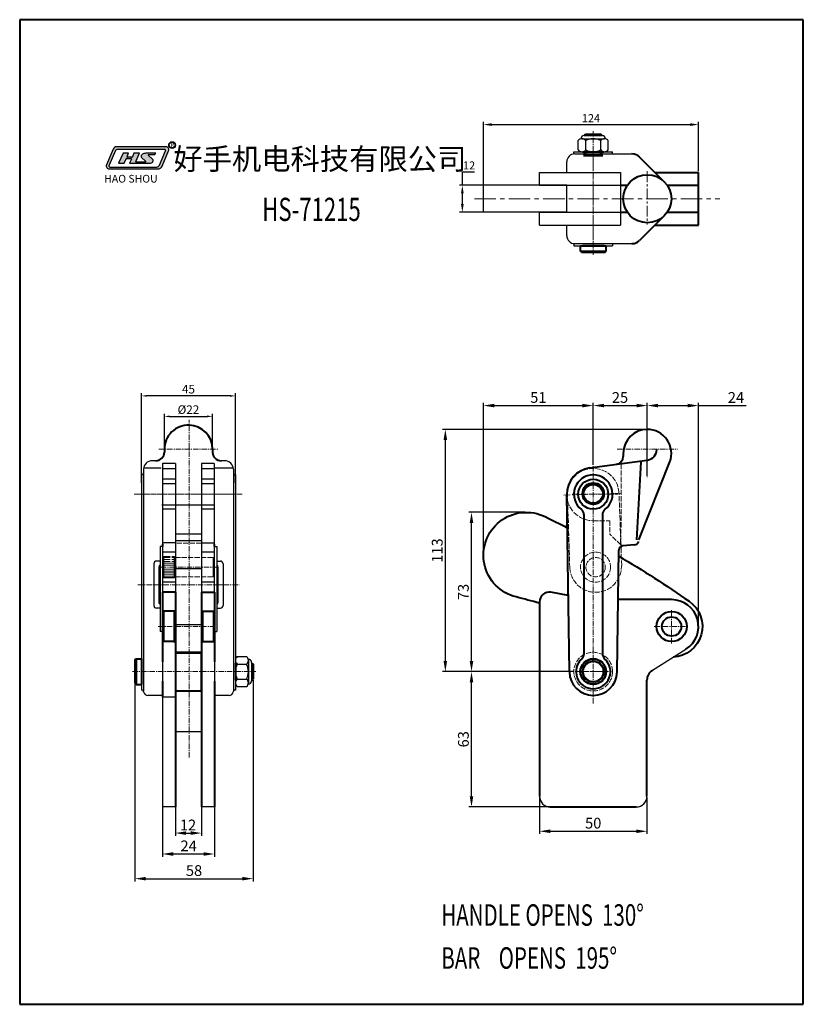
# Model space of a CAD drawing. Units: millimetres. Extents: x 12302 to 12666, y 664 to 1123.
import ezdxf

# ---------------------------------------------------------------- set-up
doc = ezdxf.new("R2010")
doc.units = ezdxf.units.MM
for name, pattern in [('ACAD_ISO02W100', [15, 12, -3]), ('CENTER', [2, 1.25, -0.25, 0.25, -0.25]), ('CENTERX2', [4, 2.5, -0.5, 0.5, -0.5]), ('PHANTOM', [17.5, 10, -1.5, 1.5, -1.5, 1.5, -1.5])]:
    doc.linetypes.add(name, pattern=pattern)
for name, color, linetype, lineweight in [('1L', 7, 'Continuous', 40), ('2L', 2, 'Continuous', 13), ('3L', 6, 'CENTER', 13), ('4L', 5, 'ACAD_ISO02W100', 13), ('5L', 1, 'Continuous', 13), ('8L', 4, 'PHANTOM', 13), ('图层5', 1, 'Continuous', 13)]:
    doc.layers.add(name, color=color, linetype=linetype, lineweight=lineweight)
doc.layers.add('6L', color=13, linetype='Continuous')
doc.styles.add('ROMANS', font='ROMANS', dxfattribs={"width": 0.7})
doc.dimstyles.new('20', dxfattribs={"dimtxt": 2, "dimasz": 1.2, "dimexe": 1.25, "dimexo": 0.625, "dimtad": 1, "dimtoh": 1, "dimdec": 1, "dimdsep": 46, "dimtxsty": 'Standard', "dimcen": 2.5, "dimclrd": 256, "dimclre": 256, "dimclrt": 256, "dimadec": 0, "dimazin": 0, "dimtfac": 1, "dimtdec": 1, "dimtmove": 0, "dimatfit": 3, "dimfxl": 1, "dimarcsym": 0})
doc.dimstyles.new('ISO-25', dxfattribs={"dimtxt": 2.5, "dimasz": 2.5, "dimexe": 1.25, "dimexo": 0.625, "dimtad": 1, "dimtxsty": 'Standard', "dimcen": 2.5, "dimadec": 0, "dimazin": 0, "dimtfac": 1, "dimtmove": 0, "dimatfit": 3, "dimfxl": 1, "dimarcsym": 0})

# ---------------------------------------------------------------- blocks, each defined once
blk = doc.blocks.new('*D2')
at = {"layer": '5L', "lineweight": -2}
for p, q in [((12507.77, 1045.45), (12507.77, 1051.72)), ((12507.77, 1051.72), (12513.4, 1051.72)), ((12536.36, 1045.45), (12506.52, 1045.45)), ((12507.77, 1036.7), (12507.77, 1041.7)), ((12536.36, 1032.95), (12506.52, 1032.95))]:
    blk.add_line(p, q, dxfattribs=at)
at = {"layer": '5L'}
for points in [[(12507.15, 1041.7), (12508.4, 1041.7), (12507.77, 1045.45)], [(12507.15, 1036.7), (12508.4, 1036.7), (12507.77, 1032.95)]]:
    blk.add_solid(points, dxfattribs=at)
at = {"layer": 'Defpoints', "color": 0}
for p in [(12536.98, 1045.45), (12507.77, 1032.95), (12536.98, 1032.95)]:
    blk.add_point(p, dxfattribs=at)
at = {"layer": '5L', "color": 3, "insert": (12510.9, 1054.22), "char_height": 3.75, "attachment_point": 5}
blk.add_mtext('12', dxfattribs=at)
blk = doc.blocks.new('*D3')
at = {"layer": '5L', "lineweight": -2}
for p, q in [((12517.6, 1039.83), (12517.6, 1074.98)), ((12521.35, 1073.73), (12613.93, 1073.73)), ((12617.68, 1052.08), (12617.68, 1074.98))]:
    blk.add_line(p, q, dxfattribs=at)
at = {"layer": '5L'}
for points in [[(12521.35, 1074.35), (12521.35, 1073.1), (12517.6, 1073.73)], [(12613.93, 1074.35), (12613.93, 1073.1), (12617.68, 1073.73)]]:
    blk.add_solid(points, dxfattribs=at)
at = {"layer": 'Defpoints', "color": 0}
for p in [(12617.68, 1073.73), (12617.68, 1051.45), (12517.6, 1039.2)]:
    blk.add_point(p, dxfattribs=at)
at = {"layer": '5L', "color": 3, "insert": (12567.64, 1076.23), "char_height": 3.75, "attachment_point": 5}
blk.add_mtext('124', dxfattribs=at)
blk = doc.blocks.new('*D4')
at = {"layer": '5L', "lineweight": -2}
for p, q in [((12355.39, 812.92), (12355.39, 721.38)), ((12410.39, 815.12), (12410.39, 721.38)), ((12360.39, 722.63), (12405.39, 722.63))]:
    blk.add_line(p, q, dxfattribs=at)
at = {"layer": '5L'}
for points in [[(12360.39, 723.46), (12360.39, 721.8), (12355.39, 722.63)], [(12405.39, 723.46), (12405.39, 721.8), (12410.39, 722.63)]]:
    blk.add_solid(points, dxfattribs=at)
at = {"layer": 'Defpoints', "color": 0}
for p in [(12355.39, 813.54), (12410.39, 815.74), (12410.39, 722.63)]:
    blk.add_point(p, dxfattribs=at)
at = {"layer": '5L', "color": 3, "insert": (12382.89, 725.75), "char_height": 5, "attachment_point": 5}
blk.add_mtext('58', dxfattribs=at)
blk = doc.blocks.new('*D0')
at = {"layer": '5L', "lineweight": -2}
for p, q in [((12374.19, 790.42), (12374.19, 742.61)), ((12386.39, 790.42), (12386.39, 742.61)), ((12379.19, 743.86), (12381.39, 743.86))]:
    blk.add_line(p, q, dxfattribs=at)
at = {"layer": '5L'}
for points in [[(12379.19, 744.69), (12379.19, 743.02), (12374.19, 743.86)], [(12381.39, 744.69), (12381.39, 743.02), (12386.39, 743.86)]]:
    blk.add_solid(points, dxfattribs=at)
at = {"layer": 'Defpoints', "color": 0}
for p in [(12374.19, 791.04), (12386.39, 791.04), (12386.39, 743.86)]:
    blk.add_point(p, dxfattribs=at)
at = {"layer": '5L', "color": 3, "insert": (12380.1, 746.98), "char_height": 5, "attachment_point": 5}
blk.add_mtext('12', dxfattribs=at)
blk = doc.blocks.new('*D1')
at = {"layer": '5L', "lineweight": -2}
for p, q in [((12368.19, 806.45), (12368.19, 732.87)), ((12392.39, 806.45), (12392.39, 732.87)), ((12373.19, 734.12), (12387.39, 734.12))]:
    blk.add_line(p, q, dxfattribs=at)
at = {"layer": '5L'}
for points in [[(12373.19, 734.95), (12373.19, 733.29), (12368.19, 734.12)], [(12387.39, 734.95), (12387.39, 733.29), (12392.39, 734.12)]]:
    blk.add_solid(points, dxfattribs=at)
at = {"layer": 'Defpoints', "color": 0}
for p in [(12368.19, 807.07), (12392.39, 807.07), (12392.39, 734.12)]:
    blk.add_point(p, dxfattribs=at)
at = {"layer": '5L', "color": 3, "insert": (12380.37, 737.25), "char_height": 5, "attachment_point": 5}
blk.add_mtext('24', dxfattribs=at)
blk = doc.blocks.new('*D5')
at = {"layer": '5L', "lineweight": -2}
for p, q in [((12559.61, 819.04), (12510.78, 819.04)), ((12512.03, 761.04), (12512.03, 814.04)), ((12551.09, 756.04), (12510.78, 756.04))]:
    blk.add_line(p, q, dxfattribs=at)
at = {"layer": '5L'}
for points in [[(12511.2, 814.04), (12512.86, 814.04), (12512.03, 819.04)], [(12511.2, 761.04), (12512.86, 761.04), (12512.03, 756.04)]]:
    blk.add_solid(points, dxfattribs=at)
at = {"layer": 'Defpoints', "color": 0}
for p in [(12512.03, 819.04), (12560.23, 819.04), (12551.71, 756.04)]:
    blk.add_point(p, dxfattribs=at)
at = {"layer": '5L', "color": 3, "insert": (12508.9, 787.54), "char_height": 5, "attachment_point": 5, "rotation": 90}
blk.add_mtext('63', dxfattribs=at)
blk = doc.blocks.new('*D6')
at = {"layer": '5L', "lineweight": -2}
for p, q in [((12536.98, 893.21), (12510.78, 893.21)), ((12512.03, 824.04), (12512.03, 888.21)), ((12539.49, 819.04), (12510.78, 819.04))]:
    blk.add_line(p, q, dxfattribs=at)
at = {"layer": '5L'}
for points in [[(12511.2, 888.21), (12512.86, 888.21), (12512.03, 893.21)], [(12511.2, 824.04), (12512.86, 824.04), (12512.03, 819.04)]]:
    blk.add_solid(points, dxfattribs=at)
at = {"layer": 'Defpoints', "color": 0}
for p in [(12512.03, 893.21), (12537.6, 893.21), (12540.11, 819.04)]:
    blk.add_point(p, dxfattribs=at)
at = {"layer": '5L', "color": 3, "insert": (12508.9, 856.12), "char_height": 5, "attachment_point": 5, "rotation": 90}
blk.add_mtext('73', dxfattribs=at)
blk = doc.blocks.new('*D7')
at = {"layer": '5L', "lineweight": -2}
for p, q in [((12517.6, 873.83), (12517.6, 944.16)), ((12522.6, 942.91), (12563.68, 942.91)), ((12568.68, 915.28), (12568.68, 944.16))]:
    blk.add_line(p, q, dxfattribs=at)
at = {"layer": '5L'}
for points in [[(12522.6, 943.74), (12522.6, 942.08), (12517.6, 942.91)], [(12563.68, 943.74), (12563.68, 942.08), (12568.68, 942.91)]]:
    blk.add_solid(points, dxfattribs=at)
at = {"layer": 'Defpoints', "color": 0}
for p in [(12568.68, 942.91), (12568.68, 914.66), (12517.6, 873.21)]:
    blk.add_point(p, dxfattribs=at)
at = {"layer": '5L', "color": 3, "insert": (12543.14, 946.03), "char_height": 5, "attachment_point": 5}
blk.add_mtext('51', dxfattribs=at)
blk = doc.blocks.new('*D8')
at = {"layer": '5L', "lineweight": -2}
for p, q in [((12568.68, 915.91), (12568.68, 944.16)), ((12573.68, 942.91), (12588.85, 942.91)), ((12593.85, 912.33), (12593.85, 944.16))]:
    blk.add_line(p, q, dxfattribs=at)
at = {"layer": '5L'}
for points in [[(12573.68, 943.74), (12573.68, 942.08), (12568.68, 942.91)], [(12588.85, 943.74), (12588.85, 942.08), (12593.85, 942.91)]]:
    blk.add_solid(points, dxfattribs=at)
at = {"layer": 'Defpoints', "color": 0}
for p in [(12593.85, 942.91), (12568.68, 915.28), (12593.85, 911.7)]:
    blk.add_point(p, dxfattribs=at)
at = {"layer": '5L', "color": 3, "insert": (12581.15, 946.03), "char_height": 5, "attachment_point": 5}
blk.add_mtext('25', dxfattribs=at)
blk = doc.blocks.new('*D9')
at = {"layer": '5L', "lineweight": -2}
for p, q in [((12593.85, 910.22), (12593.85, 944.16)), ((12598.85, 942.91), (12612.68, 942.91)), ((12617.68, 840.67), (12617.68, 944.16)), ((12617.68, 942.91), (12639.9, 942.91))]:
    blk.add_line(p, q, dxfattribs=at)
at = {"layer": '5L'}
for points in [[(12598.85, 943.74), (12598.85, 942.08), (12593.85, 942.91)], [(12612.68, 943.74), (12612.68, 942.08), (12617.68, 942.91)]]:
    blk.add_solid(points, dxfattribs=at)
at = {"layer": 'Defpoints', "color": 0}
for p in [(12617.68, 942.91), (12593.85, 909.59), (12617.68, 840.04)]:
    blk.add_point(p, dxfattribs=at)
at = {"layer": '5L', "color": 3, "insert": (12635.11, 946.03), "char_height": 5, "attachment_point": 5}
blk.add_mtext('24', dxfattribs=at)
blk = doc.blocks.new('*D10')
at = {"layer": '5L', "lineweight": -2}
for p, q in [((12593.23, 931.8), (12498.61, 931.8)), ((12499.86, 824.04), (12499.86, 926.8)), ((12524.51, 819.04), (12498.61, 819.04))]:
    blk.add_line(p, q, dxfattribs=at)
at = {"layer": '5L'}
for points in [[(12499.02, 926.8), (12500.69, 926.8), (12499.86, 931.8)], [(12499.02, 824.04), (12500.69, 824.04), (12499.86, 819.04)]]:
    blk.add_solid(points, dxfattribs=at)
at = {"layer": 'Defpoints', "color": 0}
for p in [(12499.86, 931.8), (12593.85, 931.8), (12525.13, 819.04)]:
    blk.add_point(p, dxfattribs=at)
at = {"layer": '5L', "color": 3, "insert": (12496.73, 875.42), "char_height": 5, "attachment_point": 5, "rotation": 90}
blk.add_mtext('113', dxfattribs=at)
blk = doc.blocks.new('*D11')
at = {"layer": '5L', "lineweight": -2}
for p, q in [((12543.68, 760.42), (12543.68, 743.45)), ((12593.68, 760.42), (12593.68, 743.45)), ((12548.68, 744.7), (12588.68, 744.7))]:
    blk.add_line(p, q, dxfattribs=at)
at = {"layer": '5L'}
for points in [[(12548.68, 745.54), (12548.68, 743.87), (12543.68, 744.7)], [(12588.68, 745.54), (12588.68, 743.87), (12593.68, 744.7)]]:
    blk.add_solid(points, dxfattribs=at)
at = {"layer": 'Defpoints', "color": 0}
for p in [(12543.68, 761.04), (12593.68, 761.04), (12593.68, 744.7)]:
    blk.add_point(p, dxfattribs=at)
at = {"layer": '5L', "color": 3, "insert": (12568.68, 747.83), "char_height": 5, "attachment_point": 5}
blk.add_mtext('50', dxfattribs=at)
blk = doc.blocks.new('好手logo1')
h = blk.add_hatch(color=1)
h.paths.add_polyline_path([(13.4, 7.8, 1), (14.8, 7.8, 1)])
h.paths.add_polyline_path([(14.7, 7.8, -1), (13.5, 7.8, -1)], flags=16)
h = blk.add_hatch(color=1)
h.paths.add_polyline_path([(11.12, 2.84, 0.300672), (12.04, 3.45), (13.38, 6.6, 0.537666), (12.83, 7.44), (2.6, 7.44, 0.300672), (1.86, 6.95), (0.47, 3.68, 0.537666), (1.02, 2.84)])
h.paths.add_polyline_path([(1.18, 3.24, -0.537666), (1, 3.52), (2.33, 6.65, -0.300672), (2.7, 6.9), (12.57, 6.9, -0.537666), (12.75, 6.62), (11.47, 3.61, -0.300672), (10.92, 3.24)], flags=16)
h.paths.add_polyline_path([(9.3, 4.03), (5.28, 4.03), (5.65, 4.86, 0.540881), (5.55, 5), (4.63, 5, 0.297959), (4.54, 4.94), (4.14, 4.03), (3, 4.03), (3.91, 6.1), (5.05, 6.1), (4.75, 5.42, 0.540881), (4.84, 5.28), (5.76, 5.28, 0.297959), (5.85, 5.34), (6.19, 6.1), (7.33, 6.1), (6.58, 4.39, 0.540881), (6.67, 4.25), (8.54, 4.25, 0.684537), (8.6, 4.43), (7.78, 5.19, -0.466541), (7.8, 5.8, -0.165228), (8.65, 6.09), (10.72, 6.09), (10.55, 5.82), (9.25, 5.82, 0.684537), (9.18, 5.65), (10.05, 4.85, -0.512887), (9.98, 4.21, -0.127046)], flags=0)
at = {"color": 1}
for p, q in [((3.91, 6.1), (3, 4.03)), ((5.05, 6.1), (3.91, 6.1)), ((4.14, 4.03), (4.54, 4.94)), ((4.63, 5), (5.55, 5)), ((4.75, 5.42), (5.05, 6.1)), ((5.76, 5.28), (4.84, 5.28)), ((5.65, 4.86), (5.28, 4.03)), ((6.19, 6.1), (5.85, 5.34)), ((7.33, 6.1), (6.19, 6.1)), ((6.58, 4.39), (7.33, 6.1)), ((8.54, 4.25), (6.67, 4.25)), ((7.78, 5.19), (8.6, 4.43)), ((10.72, 6.09), (8.65, 6.09)), ((10.05, 4.85), (9.18, 5.65)), ((9.25, 5.82), (10.55, 5.82)), ((10.55, 5.82), (10.72, 6.09)), ((3, 4.03), (4.14, 4.03)), ((5.28, 4.03), (9.3, 4.03))]:
    blk.add_line(p, q, dxfattribs=at)
for points in [[(1.02, 2.84), (11.12, 2.84, 0.300672), (12.04, 3.45), (13.38, 6.6, 0.537666), (12.83, 7.44), (2.6, 7.44, 0.300672), (1.86, 6.95), (0.47, 3.68, 0.537666)], [(10.92, 3.24, 0.300672), (11.47, 3.61), (12.75, 6.62, 0.537666), (12.57, 6.9), (2.7, 6.9, 0.300672), (2.33, 6.65), (1, 3.52, 0.537666), (1.18, 3.24)]]:
    blk.add_lwpolyline(points, format="xyb", close=True, dxfattribs=at)
for radius in [0.7, 0.6]:
    blk.add_circle((14.1, 7.8), radius, dxfattribs=at)
for centre, radius, start, end in [((4.63, 4.9), 0.1, 90, 156.3676), ((4.84, 5.38), 0.1, 156.3676, 270), ((5.55, 4.9), 0.1, 336.3676, 90), ((5.76, 5.38), 0.1, 270, 336.3676), ((6.67, 4.35), 0.1, 156.3676, 270), ((8.05, 5.48), 0.4, 127.5285, 227.5724), ((8.65, 4.69), 1.4, 90, 127.5285), ((8.54, 4.35), 0.1, 270, 47.5724), ((9.25, 5.72), 0.1, 90, 227.5724), ((9.3, 5.43), 1.4, 270, 298.9615), ((9.78, 4.56), 0.4, 298.9615, 47.5724)]:
    blk.add_arc(centre, radius, start, end, dxfattribs=at)
at = {"color": 1, "attachment_point": 1}
for s, insert, char_height in [('{\\fSimSun|b0|i0|c134|p2;R}', (13.84, 8.23), 0.8008), ('{\\f@MS UI Gothic|b1|i1|c128|p34;HAO\\f@MS UI Gothic|b1|i1|c134|p34; \\f@MS UI Gothic|b1|i1|c128|p34;SHOU}', (0, 1.61), 1.6)]:
    blk.add_mtext(s, dxfattribs=dict(at, insert=insert, char_height=char_height))
blk = doc.blocks.new('*D13')
at = {"color": 1, "lineweight": -2}
for p, q in [((12369.09, 923.23), (12369.09, 939.12)), ((12371.59, 937.87), (12388.99, 937.87)), ((12391.49, 923.23), (12391.49, 939.12))]:
    blk.add_line(p, q, dxfattribs=at)
at = {"color": 1}
for points in [[(12371.59, 938.29), (12371.59, 937.46), (12369.09, 937.87)], [(12388.99, 938.29), (12388.99, 937.46), (12391.49, 937.87)]]:
    blk.add_solid(points, dxfattribs=at)
at = {"layer": 'Defpoints', "color": 0}
for p in [(12391.49, 937.87), (12369.09, 922.6), (12391.49, 922.6)]:
    blk.add_point(p, dxfattribs=at)
at = {"color": 3, "insert": (12380.29, 940.5), "char_height": 4, "attachment_point": 5}
blk.add_mtext('%%C22', dxfattribs=at)
blk = doc.blocks.new('*D14')
at = {"color": 1, "lineweight": -2}
for p, q in [((12358.39, 906.96), (12358.39, 948.65)), ((12399.69, 947.4), (12360.89, 947.4)), ((12402.19, 906.96), (12402.19, 948.65))]:
    blk.add_line(p, q, dxfattribs=at)
at = {"color": 1}
for points in [[(12360.89, 947.82), (12360.89, 946.98), (12358.39, 947.4)], [(12399.69, 947.82), (12399.69, 946.98), (12402.19, 947.4)]]:
    blk.add_solid(points, dxfattribs=at)
at = {"layer": 'Defpoints', "color": 0}
for p in [(12358.39, 947.4), (12358.39, 906.34), (12402.19, 906.34)]:
    blk.add_point(p, dxfattribs=at)
at = {"color": 3, "insert": (12380.29, 950.02), "char_height": 4, "attachment_point": 5}
blk.add_mtext('45', dxfattribs=at)

msp = doc.modelspace()

# ---------------------------------------------------------------- linework, layer by layer
for p, q in [((12564.439, 1068.601), (12572.939, 1068.601)), ((12561.689, 1061.901), (12561.689, 1066.301)), ((12563.439, 1067.101), (12573.939, 1067.101)), ((12565.189, 1061.901), (12565.189, 1066.301)), ((12572.189, 1061.901), (12572.189, 1066.301)), ((12575.689, 1061.901), (12575.689, 1066.301)), ((12559.689, 1060.106), (12559.689, 1061.101)), ((12559.689, 1061.101), (12577.689, 1061.101)), ((12559.689, 1061.101), (12577.689, 1061.101)), ((12559.689, 1060.106), (12559.689, 1061.101)), ((12560.059, 1060.106), (12586.72, 1060.106)), ((12572.689, 1061.101), (12577.319, 1061.101)), ((12576.251, 1060.098), (12577.784, 1060.098)), ((12577.319, 1061.101), (12577.319, 1061.05)), ((12577.689, 1060.106), (12577.689, 1061.101)), ((12577.689, 1060.106), (12577.689, 1061.101)), ((12556.36, 1051.451), (12556.36, 1056.407)), ((12543.684, 1045.453), (12543.684, 1051.451)), ((12543.684, 1051.451), (12581.457, 1051.451)), ((12556.36, 1045.453), (12517.601, 1045.453)), ((12517.601, 1032.948), (12517.601, 1045.453)), ((12543.684, 1045.453), (12581.457, 1045.453)), ((12556.36, 1032.948), (12556.36, 1045.453)), ((12556.36, 1032.948), (12517.601, 1032.948)), ((12543.684, 1032.948), (12581.457, 1032.948)), ((12543.684, 1026.951), (12543.684, 1032.948)), ((12543.684, 1026.951), (12559.801, 1026.951)), ((12556.36, 1021.995), (12556.36, 1026.951)), ((12556.36, 1026.951), (12581.457, 1026.951)), ((12559.689, 1018.296), (12559.689, 1017.301)), ((12560.059, 1018.296), (12586.72, 1018.296)), ((12577.689, 1018.296), (12577.689, 1017.301)), ((12559.689, 1017.301), (12577.689, 1017.301)), ((12359.39, 913.229), (12359.39, 911.642)), ((12368.238, 915.884), (12368.238, 897.142)), ((12368.238, 913.642), (12374.284, 913.642)), ((12374.284, 915.884), (12374.284, 897.142)), ((12386.289, 915.884), (12386.289, 897.142)), ((12386.289, 913.642), (12392.335, 913.642)), ((12392.335, 915.884), (12392.335, 897.142)), ((12401.184, 913.229), (12401.184, 911.642)), ((12358.387, 910.642), (12358.387, 810.412)), ((12359.39, 911.642), (12359.39, 894.635)), ((12374.284, 908.642), (12368.238, 908.642)), ((12392.335, 908.642), (12386.289, 908.642)), ((12401.184, 911.642), (12401.184, 894.09)), ((12402.187, 910.642), (12402.184, 910.642)), ((12402.187, 910.642), (12402.187, 897.442)), ((12359.39, 894.635), (12359.39, 811.962)), ((12368.238, 897.142), (12368.238, 878.665)), ((12374.284, 894.642), (12368.238, 894.642)), ((12374.284, 897.142), (12374.284, 878.835)), ((12374.284, 896.711), (12386.289, 896.711)), ((12386.289, 897.142), (12386.289, 878.835)), ((12392.335, 894.642), (12386.289, 894.642)), ((12392.335, 897.142), (12392.335, 878.665)), ((12401.184, 894.09), (12401.184, 811.48)), ((12402.187, 897.442), (12402.187, 823.042)), ((12367.085, 877.361), (12367.085, 837.677)), ((12368.158, 877.361), (12367.085, 877.361)), ((12368.238, 878.665), (12368.238, 856.042)), ((12374.284, 878.978), (12368.775, 878.978)), ((12374.284, 878.978), (12374.284, 856.053)), ((12386.289, 878.978), (12391.799, 878.978)), ((12386.289, 878.978), (12386.289, 855.662)), ((12392.335, 878.665), (12392.335, 856.042)), ((12392.415, 877.361), (12393.489, 877.361)), ((12393.489, 877.361), (12393.489, 837.677)), ((12374.284, 874.66), (12368.238, 874.66)), ((12392.335, 874.66), (12386.289, 874.66)), ((12364.191, 869.276), (12364.191, 849.803)), ((12367.085, 870.509), (12365.424, 870.509)), ((12366.529, 867.733), (12366.529, 851.284)), ((12374.284, 867.042), (12386.289, 867.042)), ((12393.489, 870.509), (12395.149, 870.509)), ((12394.044, 867.733), (12394.044, 851.284)), ((12396.382, 869.276), (12396.382, 849.803)), ((12374.284, 860.66), (12368.238, 860.66)), ((12392.335, 860.66), (12386.289, 860.66)), ((12367.085, 848.57), (12365.424, 848.57)), ((12393.489, 848.57), (12395.149, 848.57)), ((12374.284, 847.116), (12368.238, 847.116)), ((12392.335, 847.116), (12386.289, 847.116)), ((12374.188, 841.042), (12386.385, 841.042)), ((12368.188, 837.677), (12367.085, 837.677)), ((12392.385, 837.677), (12393.489, 837.677)), ((12374.284, 833.116), (12368.238, 833.116)), ((12392.335, 833.116), (12386.289, 833.116)), ((12402.987, 826.042), (12407.387, 826.042)), ((12596.264, 819.703), (12611.821, 829.449)), ((12402.987, 822.542), (12407.387, 822.542)), ((12408.187, 824.292), (12408.187, 813.792)), ((12409.687, 823.292), (12409.687, 814.792)), ((12359.39, 811.962), (12359.39, 809.947)), ((12401.184, 811.48), (12401.184, 809.947)), ((12402.187, 815.042), (12402.187, 810.412)), ((12402.987, 815.542), (12407.387, 815.542)), ((12402.987, 812.042), (12407.387, 812.042)), ((12368.188, 807.947), (12361.39, 807.947)), ((12374.188, 807.074), (12368.188, 807.074)), ((12399.184, 807.947), (12392.385, 807.947)), ((12402.187, 810.412), (12402.136, 810.412)), ((12386.385, 791.042), (12374.188, 791.042)), ((12374.188, 756.042), (12368.188, 756.042)), ((12392.385, 756.042), (12386.385, 756.042))]:
    msp.add_line(p, q)
at = {"linetype": 'ByBlock'}
for p, q in [((12563.511, 1061.101), (12563.757, 1060.854)), ((12563.757, 1060.854), (12564.689, 1060.854)), ((12572.689, 1060.854), (12573.62, 1060.854)), ((12573.62, 1060.854), (12573.867, 1061.101)), ((12581.457, 1051.451), (12581.457, 1045.453)), ((12581.457, 1032.948), (12581.457, 1026.951)), ((12563.511, 1017.301), (12563.757, 1017.547)), ((12563.757, 1017.547), (12573.62, 1017.547)), ((12573.62, 1017.547), (12573.867, 1017.301)), ((12365.087, 917.229), (12363.39, 917.229)), ((12397.184, 917.229), (12395.487, 917.229)), ((12374.249, 915.884), (12368.238, 915.884)), ((12392.335, 915.884), (12386.324, 915.884)), ((12386.289, 883.016), (12374.284, 883.016)), ((12374.284, 880.16), (12386.289, 880.16)), ((12368.188, 837.677), (12368.188, 814.542)), ((12392.385, 837.677), (12392.385, 814.542)), ((12368.188, 814.542), (12368.188, 756.042)), ((12392.385, 814.542), (12392.385, 807.947))]:
    msp.add_line(p, q, dxfattribs=at)
at = {"color": 0, "linetype": 'ByBlock'}
for p, q in [((12359.958, 913.971), (12367.593, 913.971)), ((12392.785, 913.971), (12400.733, 913.971))]:
    msp.add_line(p, q, dxfattribs=at)
at = {"linetype": 'Continuous'}
msp.add_line((12358.39, 910.642), (12358.387, 910.642), dxfattribs=at)
at = {"color": 0, "linetype": 'ByBlock', "lineweight": 9}
msp.add_line((12358.387, 810.412), (12358.438, 810.412), dxfattribs=at)
for centre, radius, start, end in [((12564.439, 1067.101), 1.5, 90, 180), ((12572.939, 1067.101), 1.5, 0, 90), ((12563.439, 1064.787), 2.314, 40.86566, 139.13434), ((12568.689, 1059.045), 8.056, 64.25, 115.75), ((12573.939, 1064.787), 2.314, 40.86566, 139.13434), ((12560.059, 1056.407), 3.699, 90, 180), ((12563.439, 1063.415), 2.314, 220.86566, 319.13434), ((12568.689, 1069.157), 8.056, 244.25, 295.75), ((12573.939, 1063.415), 2.314, 220.86566, 319.13434), ((12578.319, 1061.05), 1, 180, 259.7405), ((12560.059, 1021.995), 3.699, 180, 270), ((12363.39, 913.229), 4, 90, 180), ((12397.184, 913.229), 4, 0, 90), ((12358.39, 911.642), 1, 270, 0), ((12402.184, 911.642), 1, 180, 270), ((12368.775, 878.361), 0.616, 90, 180), ((12391.799, 878.361), 0.616, 0, 90), ((12365.424, 869.276), 1.233, 90, 180), ((12367.762, 867.733), 1.233, 123.30445, 180), ((12392.812, 867.733), 1.233, 0, 56.69555), ((12395.149, 869.276), 1.233, 0, 90), ((12365.424, 849.803), 1.233, 180, 270), ((12367.762, 851.284), 1.233, 180, 236.69555), ((12392.812, 851.284), 1.233, 303.30445, 0), ((12395.149, 849.803), 1.233, 270, 0), ((12404.501, 824.292), 2.314, 130.86566, 229.13434), ((12405.873, 824.292), 2.314, 310.86566, 49.13434), ((12410.243, 819.042), 8.056, 154.25, 205.75), ((12400.131, 819.042), 8.056, 334.25, 25.75), ((12408.187, 823.292), 1.5, 0, 90), ((12404.501, 813.792), 2.314, 130.86566, 229.13434), ((12405.873, 813.792), 2.314, 310.86566, 49.13434), ((12408.187, 814.792), 1.5, 270, 0), ((12358.438, 809.412), 1, 10.2595, 90), ((12361.39, 809.947), 2, 190.2595, 270), ((12399.184, 809.947), 2, 270, 349.7405), ((12402.136, 809.412), 1, 90, 169.7405), ((12548.684, 761.042), 5, 180, 270), ((12588.684, 761.042), 5, 270, 0)]:
    msp.add_arc(centre, radius, start, end)
at = {"layer": '1L', "linetype": 'ByBlock'}
for p, q in [((12301.75, 1122.571), (12301.75, 664.136)), ((12666.463, 1122.571), (12301.75, 1122.571)), ((12666.463, 664.136), (12666.463, 1122.571)), ((12301.75, 664.136), (12666.463, 664.136))]:
    msp.add_line(p, q, dxfattribs=at)
at = {"layer": '1L'}
for p, q in [((12564.689, 1068.801), (12565.189, 1069.301)), ((12564.689, 1068.601), (12564.689, 1068.801)), ((12564.689, 1068.801), (12572.689, 1068.801)), ((12565.189, 1069.301), (12572.189, 1069.301)), ((12572.689, 1068.801), (12572.189, 1069.301)), ((12572.689, 1068.601), (12572.689, 1068.801)), ((12564.189, 1059.301), (12573.189, 1059.301)), ((12564.689, 1061.101), (12572.689, 1061.101)), ((12564.689, 1059.301), (12564.689, 1061.101)), ((12572.689, 1059.301), (12572.689, 1061.101)), ((12601.776, 1047.12), (12590.256, 1058.641)), ((12597.446, 1051.451), (12617.684, 1051.451)), ((12617.684, 1026.951), (12617.684, 1051.451)), ((12581.457, 1045.453), (12584.565, 1045.453)), ((12603.149, 1045.453), (12617.684, 1045.453)), ((12581.457, 1032.913), (12584.588, 1032.913)), ((12603.125, 1032.913), (12617.684, 1032.913)), ((12601.776, 1031.281), (12590.256, 1019.761)), ((12597.446, 1026.951), (12617.684, 1026.951)), ((12562.689, 1017.301), (12574.689, 1017.301)), ((12562.689, 1014.801), (12562.689, 1017.301)), ((12562.689, 1014.801), (12574.689, 1014.801)), ((12563.189, 1014.301), (12562.689, 1014.801)), ((12563.189, 1014.301), (12574.189, 1014.301)), ((12574.189, 1014.301), (12574.689, 1014.801)), ((12574.689, 1014.801), (12574.689, 1017.301)), ((12369.087, 922.601), (12369.087, 921.229)), ((12391.487, 922.601), (12391.487, 921.229)), ((12567.004, 913.856), (12593.852, 917.549)), ((12582.652, 920.601), (12582.652, 919.234)), ((12588.925, 880.317), (12591.07, 916.761)), ((12589.913, 880.43), (12604.331, 916.647)), ((12557.59, 818.877), (12556.357, 901.458)), ((12564.384, 892.118), (12564.384, 891.468)), ((12564.384, 891.793), (12564.384, 827.271)), ((12572.984, 892.118), (12572.984, 827.271)), ((12368.158, 878.361), (12368.158, 877.361)), ((12392.415, 877.361), (12392.415, 878.361)), ((12587.821, 878.024), (12582.45, 877.554)), ((12579.778, 818.877), (12580.625, 875.592)), ((12368.188, 856.042), (12368.188, 823.542)), ((12374.188, 856.042), (12368.188, 856.042)), ((12374.188, 856.042), (12374.188, 814.542)), ((12386.385, 856.042), (12386.385, 814.542)), ((12386.385, 856.042), (12392.385, 856.042)), ((12392.385, 856.042), (12392.385, 823.542)), ((12557.058, 854.49), (12548.996, 855.968)), ((12543.684, 851.542), (12543.684, 761.042)), ((12605.184, 852.542), (12580.281, 852.542)), ((12368.188, 847.616), (12368.688, 847.116)), ((12368.688, 847.116), (12368.688, 833.116)), ((12373.688, 847.116), (12368.688, 847.116)), ((12374.188, 847.616), (12373.688, 847.116)), ((12373.688, 847.116), (12373.688, 833.116)), ((12386.385, 847.616), (12386.885, 847.116)), ((12386.885, 847.116), (12386.885, 833.116)), ((12386.885, 847.116), (12391.885, 847.116)), ((12392.385, 847.616), (12391.885, 847.116)), ((12391.885, 847.116), (12391.885, 833.116)), ((12368.688, 833.116), (12368.188, 832.616)), ((12373.688, 833.116), (12368.688, 833.116)), ((12374.188, 832.616), (12373.688, 833.116)), ((12386.385, 832.616), (12386.885, 833.116)), ((12386.885, 833.116), (12391.885, 833.116)), ((12391.885, 833.116), (12392.385, 832.616)), ((12374.188, 828.042), (12386.385, 828.042)), ((12374.287, 827.542), (12374.787, 828.042)), ((12374.287, 827.542), (12374.287, 814.542)), ((12374.787, 828.042), (12385.787, 828.042)), ((12385.787, 828.042), (12386.287, 827.542)), ((12386.287, 827.542), (12386.287, 814.542)), ((12355.387, 824.542), (12355.887, 825.042)), ((12355.387, 824.542), (12355.387, 813.542)), ((12355.887, 825.042), (12355.887, 813.042)), ((12355.887, 825.042), (12358.387, 825.042)), ((12358.387, 825.042), (12358.387, 813.042)), ((12402.187, 823.042), (12402.187, 815.042)), ((12409.687, 823.042), (12409.887, 823.042)), ((12409.887, 823.042), (12410.387, 822.542)), ((12409.887, 823.042), (12409.887, 815.042)), ((12410.387, 822.542), (12410.387, 815.542)), ((12355.387, 813.542), (12355.887, 813.042)), ((12355.887, 813.042), (12358.387, 813.042)), ((12368.188, 814.542), (12368.188, 807.074)), ((12374.188, 814.542), (12374.188, 756.042)), ((12374.287, 814.542), (12374.287, 810.542)), ((12386.287, 814.542), (12386.287, 810.542)), ((12386.385, 814.542), (12386.385, 756.042)), ((12392.385, 814.542), (12392.385, 756.042)), ((12409.687, 815.042), (12409.887, 815.042)), ((12409.887, 815.042), (12410.387, 815.542)), ((12593.684, 761.042), (12593.684, 815.042)), ((12374.188, 810.042), (12386.385, 810.042)), ((12374.287, 810.542), (12374.787, 810.042)), ((12374.787, 810.042), (12385.787, 810.042)), ((12385.787, 810.042), (12386.287, 810.542)), ((12548.684, 756.042), (12588.684, 756.042))]:
    msp.add_line(p, q, dxfattribs=at)
for points in [[(12543.737, 850.851, 0.0112832), (12532.843, 853.782, -1.1130215), (12546.371, 891.182, -0.0057159), (12556.587, 886.052)], [(12580.583, 872.811, -0.0194874), (12613.371, 851.767, -0.7137169), (12605.935, 825.762, -0.7137169)]]:
    msp.add_lwpolyline(points, format="xyb", dxfattribs=at)
for centre, radius in [((12593.857, 1039.201), 11.2), ((12568.684, 901.642), 7), ((12568.684, 901.942), 5), ((12568.684, 901.942), 4.5), ((12568.684, 901.942), 4.5), ((12568.684, 901.642), 4.5), ((12605.184, 840.042), 7), ((12605.184, 840.042), 4.5), ((12568.684, 819.042), 6)]:
    msp.add_circle(centre, radius, dxfattribs=at)
at = {"layer": '1L', "linetype": 'ByBlock'}
for radius in [5.85, 4.85]:
    msp.add_circle((12568.711, 819.042), radius, dxfattribs=at)
at = {"layer": '1L'}
for centre, radius, start, end in [((12586.72, 1055.106), 5, 45, 90), ((12586.72, 1023.296), 5, 270, 315), ((12380.287, 922.601), 11.2, 88.3965, 180), ((12380.287, 922.601), 11.2, 360, 88.3965), ((12593.852, 920.601), 11.2, 90, 180), ((12593.852, 920.601), 11.2, 339.33034, 90), ((12593.272, 922.516), 5, 277.8316, 0), ((12365.087, 921.229), 4, 270, 0), ((12395.487, 921.229), 4, 180, 270), ((12578.952, 919.234), 3.7, 277.8316, 0), ((12568.684, 901.642), 12.328, 97.8316, 180.85519), ((12568.684, 901.642), 9, 307.46909, 232.53091), ((12561.384, 892.118), 3, 0, 52.53091), ((12575.984, 892.118), 3, 127.46909, 180), ((12582.625, 875.562), 2, 95, 179.14481), ((12587.606, 880.481), 2.466, 275, 339.33034), ((12548.184, 851.542), 4.5, 79.61114, 180), ((12605.184, 840.042), 12.5, 302.06773, 90), ((12561.384, 827.271), 3, 311.5778, 0), ((12575.984, 827.271), 3, 180, 228.4222), ((12568.684, 819.042), 8, 131.5778, 48.4222), ((12568.684, 819.042), 11.096, 180.85519, 359.14481), ((12599.184, 815.042), 5.5, 122.06773, 180)]:
    msp.add_arc(centre, radius, start, end, dxfattribs=at)
at = {"layer": '2L'}
for p, q in [((12565.389, 1068.601), (12565.389, 1069.301)), ((12571.989, 1068.601), (12571.989, 1069.301)), ((12565.389, 1059.301), (12565.389, 1061.101)), ((12571.989, 1059.301), (12571.989, 1061.101)), ((12409.687, 822.342), (12410.387, 822.342)), ((12409.687, 815.742), (12410.387, 815.742))]:
    msp.add_line(p, q, dxfattribs=at)
at = {"layer": '3L', "linetype": 'CENTERX2', "lineweight": 9}
for p, q in [((12568.689, 1013.127), (12568.689, 1070.607)), ((12380.6, 778.996), (12380.6, 936.313)), ((12366.431, 922.601), (12394.324, 922.601)), ((12568.684, 914.656), (12568.684, 804.076)), ((12405.307, 901.642), (12355.099, 901.642)), ((12558.866, 901.642), (12580.137, 901.642)), ((12367.471, 867.66), (12393.73, 867.66)), ((12356.718, 859.509), (12403.83, 859.509)), ((12605.184, 832.153), (12605.184, 847.925)), ((12597.119, 840.042), (12613.042, 840.042)), ((12354.213, 819.042), (12411.693, 819.042)), ((12560.232, 819.042), (12577.189, 819.042))]:
    msp.add_line(p, q, dxfattribs=at)
at = {"layer": '3L', "linetype": 'CENTERX2', "lineweight": 9, "ltscale": 4}
for p, q in [((12568.689, 1062.092), (12568.689, 1014.906)), ((12513.398, 1039.201), (12627.581, 1039.201))]:
    msp.add_line(p, q, dxfattribs=at)
at = {"layer": '3L', "linetype": 'CENTERX2', "lineweight": 9, "ltscale": 2}
msp.add_line((12593.857, 1051.972), (12593.857, 1027.219), dxfattribs=at)
at = {"layer": '3L', "ltscale": 4}
for p, q in [((12357.523, 901.642), (12403.782, 901.642)), ((12581.889, 902.071), (12554.988, 901.198))]:
    msp.add_line(p, q, dxfattribs=at)
at = {"layer": '3L', "ltscale": 2}
msp.add_line((12392.757, 840.116), (12365.936, 840.116), dxfattribs=at)
at = {"layer": '3L', "ltscale": 3}
msp.add_line((12562.914, 819.042), (12574.171, 819.042), dxfattribs=at)
at = {"layer": '4L', "ltscale": 0.2}
for p, q in [((12581.682, 886.295), (12581.682, 916.737)), ((12557.794, 867.271), (12556.69, 901.253)), ((12581.955, 868.419), (12580.674, 902.395)), ((12568.684, 889.314), (12576.482, 889.314)), ((12576.482, 889.314), (12576.482, 883.016)), ((12581.482, 888.424), (12581.482, 877.196)), ((12581.482, 878.016), (12576.482, 883.016)), ((12386.289, 878.835), (12374.284, 878.835)), ((12374.135, 872.16), (12391.835, 872.16)), ((12374.135, 863.16), (12391.835, 863.16))]:
    msp.add_line(p, q, dxfattribs=at)
at = {"layer": '4L'}
for p, q in [((12368.835, 872.66), (12368.335, 872.16)), ((12368.335, 872.16), (12368.335, 863.16)), ((12368.835, 872.66), (12368.835, 862.66)), ((12373.635, 872.66), (12373.635, 862.66)), ((12373.635, 872.66), (12374.135, 872.16)), ((12374.135, 872.16), (12374.135, 863.16)), ((12391.835, 872.16), (12391.835, 863.16)), ((12391.835, 872.16), (12392.335, 871.66)), ((12392.335, 871.66), (12392.335, 863.66)), ((12368.335, 863.16), (12368.835, 862.66)), ((12368.835, 862.66), (12373.635, 862.66)), ((12373.635, 862.66), (12374.135, 863.16)), ((12391.835, 863.16), (12392.335, 863.66)), ((12373.685, 844.616), (12373.685, 835.616)), ((12391.885, 844.116), (12391.885, 836.116)), ((12374.188, 827.542), (12386.385, 827.542))]:
    msp.add_line(p, q, dxfattribs=at)
at = {"layer": '4L', "ltscale": 0.25}
for p, q in [((12368.835, 872.66), (12373.635, 872.66)), ((12368.835, 872.16), (12373.635, 872.16)), ((12368.835, 871.26), (12373.635, 871.26)), ((12368.835, 870.36), (12373.635, 870.36))]:
    msp.add_line(p, q, dxfattribs=at)
at = {"layer": '4L', "ltscale": 4}
for p, q in [((12368.835, 869.46), (12373.635, 869.46)), ((12368.835, 868.56), (12373.635, 868.56)), ((12368.835, 866.76), (12373.635, 866.76)), ((12368.835, 865.86), (12373.635, 865.86)), ((12368.835, 864.96), (12373.635, 864.96)), ((12368.835, 864.06), (12373.635, 864.06)), ((12368.835, 863.16), (12373.635, 863.16))]:
    msp.add_line(p, q, dxfattribs=at)
at = {"layer": '4L', "ltscale": 0.2}
for centre, radius in [((12569.788, 867.66), 7), ((12569.788, 867.66), 4.5), ((12568.684, 819.042), 9), ((12568.684, 819.042), 5), ((12568.684, 819.042), 4.5), ((12568.684, 819.042), 4.5), ((12568.684, 819.042), 4.5)]:
    msp.add_circle(centre, radius, dxfattribs=at)
for centre, radius, start, end in [((12568.684, 901.642), 12, 1.85999, 181.85999), ((12568.684, 901.642), 12.328, 180.85519, 224.22841), ((12568.684, 901.642), 12.328, 224.22841, 270), ((12569.788, 867.96), 12, 181.85999, 1.85999)]:
    msp.add_arc(centre, radius, start, end, dxfattribs=at)
at = {"layer": '5L'}
for p, q in [((12593.852, 911.704), (12593.852, 935.732)), ((12581.452, 878.201), (12581.452, 880.795)), ((12394.044, 859.509), (12398.203, 859.509)), ((12392.385, 837.677), (12392.385, 856.042))]:
    msp.add_line(p, q, dxfattribs=at)
at = {"layer": '5L', "linetype": 'CENTERX2', "lineweight": 9}
for p, q in [((12579.831, 922.601), (12607.874, 922.601)), ((12593.852, 924.875), (12593.852, 909.593)), ((12568.684, 914.656), (12568.684, 806.628)), ((12558.866, 901.642), (12580.137, 901.642))]:
    msp.add_line(p, q, dxfattribs=at)
at = {"layer": '5L'}
msp.add_circle((12605.184, 840.042), 4.5, dxfattribs=at)
at = {"layer": '6L'}
for p, q in [((12581.457, 1045.488), (12581.457, 1032.913)), ((12368.158, 906.574), (12374.284, 906.574)), ((12386.324, 906.574), (12392.415, 906.574)), ((12367.958, 896.711), (12374.284, 896.711)), ((12386.289, 896.711), (12392.415, 896.711))]:
    msp.add_line(p, q, dxfattribs=at)
at = {"layer": '8L'}
msp.add_circle((12605.184, 840.074), 4.5, dxfattribs=at)
at = {"layer": '图层5'}
for p, q in [((12562.939, 1067.101), (12562.939, 1067.101)), ((12408.187, 824.792), (12408.187, 824.792))]:
    msp.add_line(p, q, dxfattribs=at)

# ---------------------------------------------------------------- block references
at = {"xscale": 2.241644461056012, "yscale": 2.241644461055993, "zscale": 2.241644461056}
msp.add_blockref('好手logo1', (12341.068, 1046.71), dxfattribs=at)

# ---------------------------------------------------------------- texts
at = {"layer": '1L', "style": 'ROMANS', "width": 0.7}
for s, height, p in [('HS-71215', 10.8, (12414.636, 1028.851)), ('HANDLE OPENS  130%%D', 10, (12497.987, 700.701)), ('BAR    OPENS  195%%D', 10, (12497.987, 680.701))]:
    msp.add_text(s, height=height, dxfattribs=at).set_placement(p)
at = {"layer": '8L', "linetype": 'Continuous', "insert": (12373.221, 1062.722), "char_height": 10, "width": 107.83362, "attachment_point": 1, "style": 'ROMANS'}
msp.add_mtext('{\\fSimSun|b0|i0|c134|p2;\\C4;好手机电科技有限公司}', dxfattribs=at)

# ---------------------------------------------------------------- dimensions: what is measured, and where the dimension line sits
for base, p1, p2, text, picture, middle in [((12358.387, 947.399), (12402.187, 906.338), (12358.387, 906.338), '45', '*D14', (12380.287, 950.024)), ((12391.487, 937.872), (12369.087, 922.601), (12391.487, 922.601), '%%C22', '*D13', (12380.287, 940.497))]:
    dim = msp.add_linear_dim(base=base, p1=p1, p2=p2, text=text, dimstyle='ISO-25', override={"dimtxt": 4, "dimclrd": 1, "dimclre": 1, "dimclrt": 3})
    dim.commit()
    dim.dimension.update_dxf_attribs({"geometry": picture, "text_midpoint": middle})
at = {"layer": '5L'}
dim = msp.add_linear_dim(base=(12617.684, 1073.726), p1=(12517.601, 1039.201), p2=(12617.684, 1051.451), text='124', dimstyle='20', override={"dimtxt": 3.75, "dimasz": 3.75, "dimdec": 2, "dimclrt": 3, "dimadec": 2, "dimtdec": 2}, dxfattribs=at)
dim.commit()
dim.dimension.update_dxf_attribs({"geometry": '*D3', "text_midpoint": (12567.642, 1076.226)})
dim = msp.add_linear_dim(base=(12507.772, 1032.948), p1=(12536.981, 1045.453), p2=(12536.981, 1032.948), angle=90, text='12', dimstyle='20', override={"dimtxt": 3.75, "dimasz": 3.75, "dimdec": 2, "dimclrt": 3, "dimadec": 2, "dimtdec": 2}, dxfattribs=at)
dim.commit()
dim.dimension.update_dxf_attribs({"geometry": '*D2', "text_midpoint": (12510.897, 1051.717), "dimtype": 128})
for base, p1, p2, override, picture, middle in [((12568.684, 942.908), (12517.601, 873.208), (12568.684, 914.656), {"dimtxt": 5, "dimasz": 5, "dimdec": 0, "dimclrt": 3, "dimadec": 2, "dimtdec": 2}, '*D7', (12543.142, 946.033)), ((12593.684, 744.702), (12543.684, 761.042), (12593.684, 761.042), {"dimtxt": 5, "dimasz": 5, "dimdec": 2, "dimclrt": 3, "dimadec": 2, "dimtdec": 2}, '*D11', (12568.684, 747.827))]:
    dim = msp.add_linear_dim(base=base, p1=p1, p2=p2, dimstyle='20', override=override, dxfattribs=at)
    dim.commit()
    dim.dimension.update_dxf_attribs({"geometry": picture, "text_midpoint": middle})
for base, p1, p2, picture, middle in [((12593.852, 942.908), (12568.684, 915.281), (12593.852, 911.704), '*D8', (12581.152, 942.908)), ((12617.684, 942.908), (12593.852, 909.593), (12617.684, 840.042), '*D9', (12635.109, 942.908))]:
    dim = msp.add_linear_dim(base=base, p1=p1, p2=p2, dimstyle='20', override={"dimtxt": 5, "dimasz": 5, "dimdec": 0, "dimclrt": 3, "dimadec": 2, "dimtdec": 2}, dxfattribs=at)
    dim.commit()
    dim.dimension.update_dxf_attribs({"geometry": picture, "text_midpoint": middle, "dimtype": 128})
for base, p1, p2, override, picture, middle in [((12499.858, 931.801), (12525.134, 819.042), (12593.852, 931.801), {"dimtxt": 5, "dimasz": 5, "dimdec": 0, "dimclrt": 3, "dimadec": 2, "dimtdec": 2}, '*D10', (12496.733, 875.421)), ((12512.03, 819.042), (12551.711, 756.042), (12560.232, 819.042), {"dimtxt": 5, "dimasz": 5, "dimdec": 2, "dimclrt": 3, "dimadec": 2, "dimtdec": 2}, '*D5', (12508.905, 787.542))]:
    dim = msp.add_linear_dim(base=base, p1=p1, p2=p2, angle=90, dimstyle='20', override=override, dxfattribs=at)
    dim.commit()
    dim.dimension.update_dxf_attribs({"geometry": picture, "text_midpoint": middle})
dim = msp.add_linear_dim(base=(12512.03, 893.208), p1=(12540.113, 819.042), p2=(12537.601, 893.208), angle=90, text='73', dimstyle='20', override={"dimtxt": 5, "dimasz": 5, "dimdec": 0, "dimclrt": 3, "dimadec": 2, "dimtdec": 2}, dxfattribs=at)
dim.commit()
dim.dimension.update_dxf_attribs({"geometry": '*D6', "text_midpoint": (12508.905, 856.125)})
for base, p1, p2, text, picture, middle in [((12410.387, 722.629), (12355.387, 813.542), (12410.387, 815.742), '58', '*D4', (12382.887, 722.629)), ((12392.385, 734.12), (12368.188, 807.074), (12392.385, 807.074), '24', '*D1', (12380.368, 734.12)), ((12386.385, 743.858), (12374.188, 791.042), (12386.385, 791.042), '12', '*D0', (12380.1, 743.858))]:
    dim = msp.add_linear_dim(base=base, p1=p1, p2=p2, text=text, dimstyle='20', override={"dimtxt": 5, "dimasz": 5, "dimdec": 2, "dimclrt": 3, "dimadec": 2, "dimtdec": 2}, dxfattribs=at)
    dim.commit()
    dim.dimension.update_dxf_attribs({"geometry": picture, "text_midpoint": middle, "dimtype": 128})

doc.saveas('drawing.dxf')
